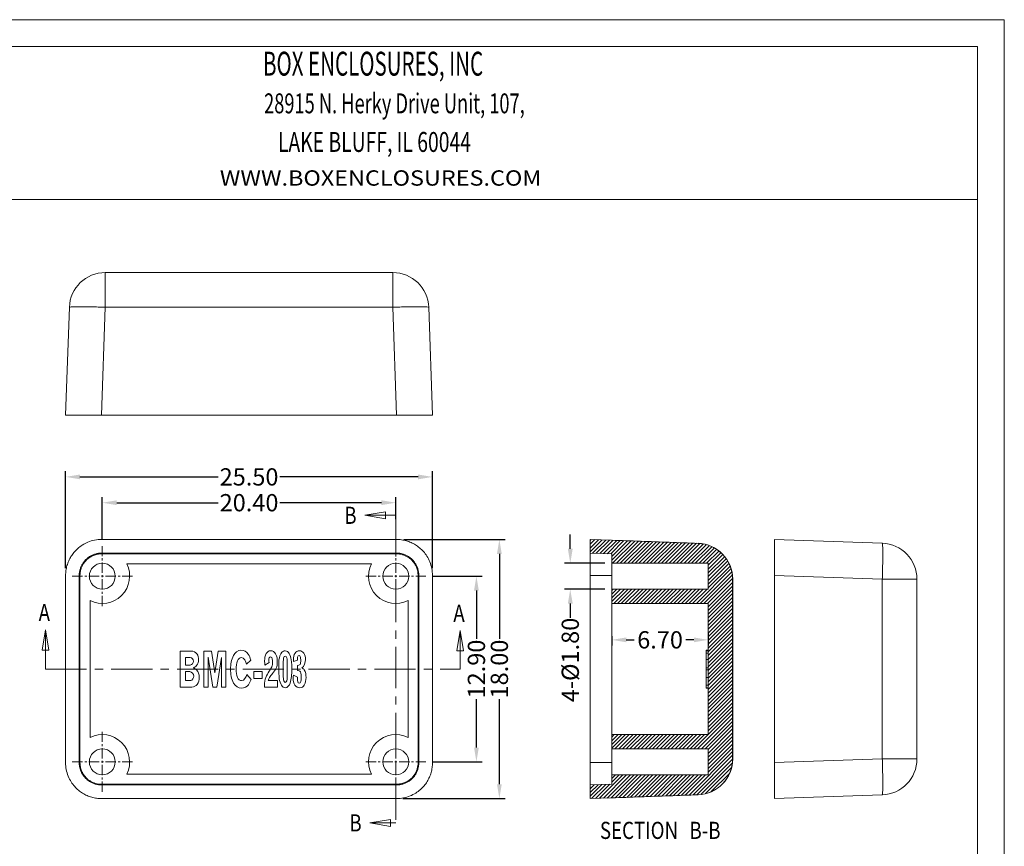
# Model space of a CAD drawing. Extents: x -89 to 86, y 215 to 335.
# Drawn here: x 17 to 86, y 278 to 335 of the extents above; entities that cross this region are included whole.
import ezdxf
from ezdxf.enums import TextEntityAlignment as Align

# ---------------------------------------------------------------- set-up
doc = ezdxf.new("R2010")
doc.units = 0
doc.header["$LTSCALE"] = 1.21
doc.header["$MEASUREMENT"] = 0
doc.linetypes.add('CENTER', pattern=[0.6, 0.375, -0.075, 0.075, -0.075])
doc.linetypes.add('PHANTOM', pattern=[0.8, 0.45, -0.05, 0.1, -0.05, 0.1, -0.05])
doc.layers.get('0').update_dxf_attribs({"linetype": 'CONTINUOUS', "lineweight": 0})
doc.layers.get('Defpoints').update_dxf_attribs({"linetype": 'CONTINUOUS', "lineweight": 0})
doc.layers.add('DEFAULT_3', color=7, linetype='PHANTOM', lineweight=0)
doc.styles.get("Standard").update_dxf_attribs({"font": 'txt', "width": 0.8})
doc.styles.add('TEXTSTYLE_0', font='txt', dxfattribs={"width": 0.8})
doc.dimstyles.get("Standard").update_dxf_attribs({"dimtxt": 0.15625, "dimasz": 0.1875, "dimexe": 0.18, "dimexo": 0.0625, "dimgap": 0.09, "dimtad": 0, "dimtih": 1, "dimtoh": 1, "dimzin": 4, "dimdsep": 46, "dimtxsty": 'Standard', "dimcen": 0.09, "dimadec": 0, "dimazin": 0, "dimtp": 0.01, "dimtm": 0.01, "dimtfac": 1, "dimtofl": 0, "dimtmove": 0, "dimatfit": 3, "dimfxl": 0, "dimtolj": 1, "dimtzin": 4, "dimarcsym": 0})

# ---------------------------------------------------------------- blocks, each defined once
blk = doc.blocks.new('*D15')
at = {"color": 3, "lineweight": -2}
for p, q in [((22.825, 298.901), (22.825, 301.81)), ((43.225, 300.273), (43.225, 301.81))]:
    blk.add_line(p, q, dxfattribs=at)
at = {"color": 4, "lineweight": -2}
for p, q in [((23.825, 301.414), (30.887, 301.414)), ((42.225, 301.414), (35.162, 301.414))]:
    blk.add_line(p, q, dxfattribs=at)
at = {"color": 4}
for points in [[(23.825, 301.581), (23.825, 301.248), (22.825, 301.414)], [(42.225, 301.581), (42.225, 301.248), (43.225, 301.414)]]:
    blk.add_solid(points, dxfattribs=at)
at = {"layer": 'Defpoints', "color": 0}
for p in [(22.825, 301.414), (43.225, 299.773), (22.825, 298.401)]:
    blk.add_point(p, dxfattribs=at)
at = {"color": 6, "insert": (33.025, 301.414), "char_height": 1.2, "attachment_point": 5}
blk.add_mtext('\\A1;20.40', dxfattribs=at)
blk = doc.blocks.new('*D16')
at = {"color": 3, "lineweight": -2}
for p, q in [((20.275, 296.863), (20.275, 303.603)), ((45.775, 296.863), (45.775, 303.603))]:
    blk.add_line(p, q, dxfattribs=at)
at = {"color": 4, "lineweight": -2}
for p, q in [((21.275, 303.207), (30.887, 303.207)), ((44.775, 303.207), (35.162, 303.207))]:
    blk.add_line(p, q, dxfattribs=at)
at = {"color": 4}
for points in [[(21.275, 303.374), (21.275, 303.04), (20.275, 303.207)], [(44.775, 303.374), (44.775, 303.04), (45.775, 303.207)]]:
    blk.add_solid(points, dxfattribs=at)
at = {"layer": 'Defpoints', "color": 0}
for p in [(20.275, 303.207), (20.275, 296.363), (45.775, 296.363)]:
    blk.add_point(p, dxfattribs=at)
at = {"color": 6, "insert": (33.025, 303.207), "char_height": 1.2, "attachment_point": 5}
blk.add_mtext('\\A1;25.50', dxfattribs=at)
blk = doc.blocks.new('*D17')
at = {"color": 3, "lineweight": -2}
for p, q in [((45.815, 296.311), (49.224, 296.311)), ((45.815, 283.411), (49.224, 283.411))]:
    blk.add_line(p, q, dxfattribs=at)
at = {"color": 4, "lineweight": -2}
for p, q in [((48.828, 295.311), (48.828, 291.956)), ((48.828, 284.411), (48.828, 287.766))]:
    blk.add_line(p, q, dxfattribs=at)
at = {"color": 4}
for points in [[(48.661, 295.311), (48.995, 295.311), (48.828, 296.311)], [(48.661, 284.411), (48.995, 284.411), (48.828, 283.411)]]:
    blk.add_solid(points, dxfattribs=at)
at = {"layer": 'Defpoints', "color": 0}
for p in [(45.315, 296.311), (45.315, 283.411), (48.828, 283.411)]:
    blk.add_point(p, dxfattribs=at)
at = {"color": 6, "insert": (48.828, 289.861), "char_height": 1.2, "attachment_point": 5, "rotation": 90}
blk.add_mtext('\\A1;12.90', dxfattribs=at)
blk = doc.blocks.new('*D18')
at = {"color": 3, "lineweight": -2}
for p, q in [((43.784, 298.861), (50.82, 298.861)), ((43.725, 280.861), (50.82, 280.861))]:
    blk.add_line(p, q, dxfattribs=at)
at = {"color": 4, "lineweight": -2}
for p, q in [((50.424, 297.861), (50.424, 291.956)), ((50.424, 281.861), (50.424, 287.766))]:
    blk.add_line(p, q, dxfattribs=at)
at = {"color": 4}
for points in [[(50.257, 297.861), (50.59, 297.861), (50.424, 298.861)], [(50.257, 281.861), (50.59, 281.861), (50.424, 280.861)]]:
    blk.add_solid(points, dxfattribs=at)
at = {"layer": 'Defpoints', "color": 0}
for p in [(43.284, 298.861), (50.424, 298.861), (43.225, 280.861)]:
    blk.add_point(p, dxfattribs=at)
at = {"color": 6, "insert": (50.424, 289.861), "char_height": 1.2, "attachment_point": 5, "rotation": 90}
blk.add_mtext('\\A1;18.00', dxfattribs=at)
blk = doc.blocks.new('*D19')
at = {"color": 3, "lineweight": -2}
for p, q in [((64.943, 292.386), (64.943, 291.493)), ((58.243, 292.145), (58.243, 291.493))]:
    blk.add_line(p, q, dxfattribs=at)
at = {"color": 4, "lineweight": -2}
for p, q in [((59.243, 291.889), (59.794, 291.889)), ((63.943, 291.889), (63.391, 291.889))]:
    blk.add_line(p, q, dxfattribs=at)
at = {"color": 4}
for points in [[(59.243, 292.055), (59.243, 291.722), (58.243, 291.889)], [(63.943, 292.055), (63.943, 291.722), (64.943, 291.889)]]:
    blk.add_solid(points, dxfattribs=at)
at = {"layer": 'Defpoints', "color": 0}
for p in [(58.243, 292.645), (64.943, 292.886), (64.943, 291.889)]:
    blk.add_point(p, dxfattribs=at)
at = {"color": 6, "insert": (61.593, 291.889), "char_height": 1.2, "attachment_point": 5}
blk.add_mtext('\\A1;6.70', dxfattribs=at)
blk = doc.blocks.new('*D20')
at = {"color": 4, "lineweight": -2}
for p, q in [((55.352, 298.211), (55.352, 299.211)), ((55.352, 294.411), (55.352, 293.411))]:
    blk.add_line(p, q, dxfattribs=at)
at = {"color": 3, "lineweight": -2}
for p, q in [((57.743, 297.211), (54.956, 297.211)), ((57.743, 295.411), (54.956, 295.411))]:
    blk.add_line(p, q, dxfattribs=at)
at = {"color": 4}
for points in [[(55.185, 298.211), (55.519, 298.211), (55.352, 297.211)], [(55.185, 294.411), (55.519, 294.411), (55.352, 295.411)]]:
    blk.add_solid(points, dxfattribs=at)
at = {"layer": 'Defpoints', "color": 0}
for p in [(58.243, 297.211), (55.352, 295.411), (58.243, 295.411)]:
    blk.add_point(p, dxfattribs=at)
at = {"color": 6, "insert": (55.352, 290.49), "char_height": 1.2, "attachment_point": 5, "rotation": 90}
blk.add_mtext('\\A1;4-{\\fISOCPEUR|b0|i0|c0|p34;%%C}1.80', dxfattribs=at)
blk = doc.blocks.new('BOX-A4')
at = {"color": 7, "linetype": 'Continuous'}
for p, q in [((185.79, 284.99), (-335.64, 284.99)), ((185.79, -74.71), (185.79, 284.99)), ((180.25, 279.46), (-330.11, 279.46)), ((180.25, -69.18), (180.25, 279.46)), ((-330.11, 247.72), (180.25, 247.72))]:
    blk.add_line(p, q, dxfattribs=at)
at = {"color": 3, "linetype": 'Continuous', "style": 'TEXTSTYLE_0'}
for s, height, width, p, p2 in [('BOX ENCLOSURES, INC', 4.9602, 0.516729, (31.87, 273.39), (77.57, 273.39)), ('28915 N. Herky Drive Unit, 107,', 4.1335, 0.488012, (32.09, 265.57), (86.21, 265.57)), ('LAKE BLUFF, IL 60044', 4.1335, 0.524324, (34.96, 257.56), (75.05, 257.56)), ('WWW.BOXENCLOSURES.COM', 3.1788, 1.032787, (22.9, 250.56), (89.66, 250.56))]:
    blk.add_text(s, height=height, dxfattribs=dict(at, width=width)).set_placement(p, p2, align=Align.FIT)

msp = doc.modelspace()

# ---------------------------------------------------------------- linework, layer by layer
at = {"color": 7, "linetype": 'Continuous'}
for p, q in [((23.035, 317.402), (23.035, 314.99)), ((23.035, 317.402), (43.015, 317.402)), ((43.015, 317.402), (43.015, 314.99)), ((20.275, 307.502), (20.536, 314.99)), ((22.773, 307.502), (23.035, 314.99)), ((23.035, 314.99), (43.015, 314.99)), ((43.276, 307.502), (43.015, 314.99)), ((45.775, 307.502), (45.513, 314.99)), ((20.275, 307.502), (45.775, 307.502)), ((22.773, 298.861), (43.276, 298.861)), ((56.743, 298.861), (56.743, 280.861)), ((58.218, 298.809), (56.743, 298.861)), ((69.551, 280.861), (69.551, 298.861)), ((69.551, 298.861), (77.039, 298.6)), ((22.773, 297.913), (22.773, 297.861)), ((43.276, 297.913), (22.773, 297.913)), ((43.276, 297.861), (22.773, 297.861)), ((43.276, 297.913), (43.276, 297.861)), ((58.243, 297.861), (56.743, 297.913)), ((58.243, 281.861), (58.243, 297.861)), ((41.525, 297.161), (24.524, 297.161)), ((64.943, 297.211), (58.243, 297.211)), ((64.943, 295.411), (64.943, 297.211)), ((20.275, 283.359), (20.275, 296.363)), ((21.222, 296.363), (21.222, 283.359)), ((21.222, 296.363), (21.275, 296.363)), ((21.275, 296.363), (21.275, 283.359)), ((44.827, 296.363), (44.775, 296.363)), ((44.775, 283.359), (44.775, 296.363)), ((44.827, 283.359), (44.827, 296.363)), ((45.775, 296.363), (45.775, 283.359)), ((56.743, 296.363), (58.243, 296.363)), ((69.551, 296.363), (77.039, 296.101)), ((66.634, 296.101), (66.634, 283.621)), ((66.643, 296.101), (66.634, 296.101)), ((66.643, 296.101), (66.643, 283.621)), ((77.039, 296.101), (77.039, 283.621)), ((79.451, 296.101), (77.039, 296.101)), ((79.451, 296.101), (79.451, 283.621)), ((64.943, 295.411), (58.243, 295.411)), ((21.975, 294.612), (21.975, 285.11)), ((44.075, 285.11), (44.075, 294.612)), ((64.943, 294.411), (58.243, 294.411)), ((64.943, 285.311), (64.943, 294.411)), ((28.233, 291.111), (28.233, 288.611)), ((28.998, 291.111), (28.233, 291.111)), ((29.883, 291.111), (29.883, 288.611)), ((30.412, 291.111), (29.883, 291.111)), ((30.645, 289.591), (30.412, 291.111)), ((30.883, 291.111), (30.645, 289.591)), ((31.411, 291.111), (30.883, 291.111)), ((31.411, 288.611), (31.411, 291.111)), ((64.943, 291.169), (64.793, 291.169)), ((64.793, 288.531), (64.793, 291.169)), ((64.943, 291.135), (64.793, 291.135)), ((64.943, 290.965), (64.793, 290.965)), ((28.6, 290.139), (28.6, 290.659)), ((28.6, 290.659), (28.942, 290.659)), ((30.185, 288.611), (30.185, 290.678)), ((30.185, 290.678), (30.502, 288.611)), ((30.786, 288.611), (31.107, 290.656)), ((31.107, 290.656), (31.107, 288.611)), ((32.848, 290.192), (33.147, 290.483)), ((34.132, 290.139), (34.413, 290.327)), ((35.407, 289.302), (35.407, 290.393)), ((35.674, 290.441), (35.674, 289.263)), ((36.117, 290.375), (36.397, 290.469)), ((64.943, 290.52), (64.793, 290.52)), ((28.936, 290.139), (28.6, 290.139)), ((28.6, 289.068), (28.6, 289.682)), ((28.6, 289.682), (28.91, 289.682)), ((33.947, 289.699), (33.367, 289.699)), ((33.367, 289.699), (33.367, 289.203)), ((33.947, 289.203), (33.947, 289.699)), ((36.387, 290.106), (36.387, 289.769)), ((64.943, 289.935), (64.793, 289.935)), ((64.943, 289.807), (64.793, 289.807)), ((28.971, 289.068), (28.6, 289.068)), ((33.168, 289.144), (32.876, 289.484)), ((33.367, 289.203), (33.947, 289.203)), ((35.002, 289.058), (34.357, 289.058)), ((35.002, 288.611), (35.002, 289.058)), ((36.387, 289.305), (36.107, 289.429)), ((64.943, 289.28), (64.793, 289.28)), ((28.233, 288.611), (29.056, 288.611)), ((29.883, 288.611), (30.185, 288.611)), ((30.502, 288.611), (30.786, 288.611)), ((31.107, 288.611), (31.411, 288.611)), ((34.089, 288.611), (35.002, 288.611)), ((64.943, 288.75), (64.793, 288.75)), ((64.943, 288.555), (64.793, 288.555)), ((64.943, 288.531), (64.793, 288.531)), ((64.943, 285.311), (58.243, 285.311)), ((64.943, 284.311), (58.243, 284.311)), ((64.943, 282.511), (64.943, 284.311)), ((21.222, 283.359), (21.275, 283.359)), ((44.827, 283.359), (44.775, 283.359)), ((56.743, 283.359), (58.243, 283.359)), ((66.643, 283.621), (66.634, 283.621)), ((69.551, 283.359), (77.039, 283.621)), ((79.451, 283.621), (77.039, 283.621)), ((24.524, 282.561), (41.525, 282.561)), ((64.943, 282.511), (58.243, 282.511)), ((22.773, 281.809), (22.773, 281.861)), ((22.773, 281.861), (43.276, 281.861)), ((22.773, 281.809), (43.276, 281.809)), ((43.276, 281.809), (43.276, 281.861)), ((58.243, 281.861), (56.743, 281.809)), ((43.276, 280.861), (22.773, 280.861)), ((58.218, 280.913), (56.743, 280.861)), ((69.551, 280.861), (77.039, 281.122))]:
    msp.add_line(p, q, dxfattribs=at)
at = {"color": 1, "linetype": 'CENTER', "ltscale": 6.297521}
for p, q in [((41.074, 300.538), (43.225, 300.538)), ((18.876, 292.596), (18.876, 289.861)), ((47.701, 292.544), (47.701, 289.861)), ((41.426, 279.173), (43.225, 279.173))]:
    msp.add_line(p, q, dxfattribs=at)
at = {"color": 1, "linetype": 'CENTER', "ltscale": 1.595372}
for p, q in [((22.825, 294.221), (22.825, 298.401)), ((43.225, 294.221), (43.225, 298.401)), ((20.735, 296.311), (24.915, 296.311)), ((41.135, 296.311), (45.315, 296.311)), ((22.825, 281.321), (22.825, 285.501)), ((43.225, 281.321), (43.225, 285.501)), ((20.735, 283.411), (24.915, 283.411)), ((41.135, 283.411), (45.315, 283.411))]:
    msp.add_line(p, q, dxfattribs=at)
at = {"color": 2, "linetype": 'Continuous'}
for p, q in [((56.812, 298.859), (56.743, 298.79)), ((57.064, 298.85), (56.743, 298.528)), ((57.316, 298.841), (56.743, 298.267)), ((57.569, 298.832), (56.743, 298.006)), ((57.821, 298.823), (56.906, 297.908)), ((58.074, 298.815), (57.158, 297.899)), ((58.326, 298.806), (57.41, 297.89)), ((58.578, 298.797), (57.663, 297.881)), ((58.83, 298.788), (57.915, 297.872)), ((59.083, 298.779), (58.167, 297.864)), ((59.335, 298.77), (58.243, 297.678)), ((59.587, 298.761), (58.243, 297.417)), ((59.839, 298.752), (58.298, 297.211)), ((60.092, 298.743), (58.559, 297.211)), ((60.344, 298.734), (58.821, 297.211)), ((60.596, 298.725), (59.082, 297.211)), ((60.848, 298.716), (59.343, 297.211)), ((61.1, 298.707), (59.604, 297.211)), ((61.352, 298.697), (59.865, 297.211)), ((61.604, 298.688), (60.127, 297.211)), ((61.856, 298.679), (60.388, 297.211)), ((62.108, 298.67), (60.649, 297.211)), ((62.36, 298.661), (60.91, 297.211)), ((62.611, 298.651), (61.171, 297.211)), ((62.863, 298.642), (61.432, 297.211)), ((63.115, 298.632), (61.694, 297.211)), ((63.367, 298.623), (61.955, 297.211)), ((63.619, 298.614), (62.216, 297.211)), ((63.87, 298.604), (62.477, 297.211)), ((64.122, 298.595), (62.738, 297.211)), ((64.362, 298.574), (63, 297.211)), ((64.592, 298.543), (63.261, 297.211)), ((64.805, 298.494), (63.522, 297.211)), ((65.001, 298.429), (63.783, 297.211)), ((65.191, 298.358), (64.044, 297.211)), ((65.357, 298.263), (64.305, 297.211)), ((65.524, 298.168), (64.567, 297.211)), ((65.673, 298.056), (64.828, 297.211)), ((65.813, 297.935), (64.943, 297.065)), ((65.951, 297.812), (64.943, 296.804)), ((66.066, 297.666), (64.943, 296.542)), ((66.182, 297.521), (64.943, 296.281)), ((66.283, 297.36), (64.943, 296.02)), ((66.372, 297.188), (64.943, 295.759)), ((66.518, 296.812), (64.117, 294.411)), ((66.578, 296.611), (64.378, 294.411)), ((66.607, 296.379), (64.64, 294.411)), ((66.459, 297.014), (64.943, 295.498)), ((66.63, 296.14), (64.901, 294.411)), ((66.634, 295.883), (64.943, 294.192)), ((58.327, 295.411), (58.243, 295.327)), ((58.588, 295.411), (58.243, 295.066)), ((58.849, 295.411), (58.243, 294.805)), ((59.11, 295.411), (58.243, 294.544)), ((59.371, 295.411), (58.371, 294.411)), ((59.632, 295.411), (58.632, 294.411)), ((59.894, 295.411), (58.894, 294.411)), ((60.155, 295.411), (59.155, 294.411)), ((60.416, 295.411), (59.416, 294.411)), ((60.677, 295.411), (59.677, 294.411)), ((60.938, 295.411), (59.938, 294.411)), ((61.2, 295.411), (60.2, 294.411)), ((61.461, 295.411), (60.461, 294.411)), ((61.722, 295.411), (60.722, 294.411)), ((61.983, 295.411), (60.983, 294.411)), ((62.244, 295.411), (61.244, 294.411)), ((62.505, 295.411), (61.505, 294.411)), ((62.767, 295.411), (61.767, 294.411)), ((63.028, 295.411), (62.028, 294.411)), ((63.289, 295.411), (62.289, 294.411)), ((63.55, 295.411), (62.55, 294.411)), ((63.811, 295.411), (62.811, 294.411)), ((64.073, 295.411), (63.073, 294.411)), ((64.334, 295.411), (63.334, 294.411)), ((64.595, 295.411), (63.595, 294.411)), ((64.856, 295.411), (63.856, 294.411)), ((66.634, 295.622), (64.943, 293.931)), ((66.634, 295.361), (64.943, 293.669)), ((66.634, 295.099), (64.943, 293.408)), ((66.634, 294.838), (64.943, 293.147)), ((66.634, 294.577), (64.943, 292.886)), ((66.634, 294.316), (64.943, 292.625)), ((66.634, 294.055), (64.943, 292.364)), ((66.634, 293.794), (64.943, 292.102)), ((66.634, 293.532), (64.943, 291.841)), ((66.634, 293.271), (64.943, 291.58)), ((66.634, 293.01), (64.943, 291.319)), ((66.634, 292.749), (64.943, 291.058)), ((66.634, 292.488), (64.943, 290.796)), ((66.634, 292.226), (64.943, 290.535)), ((66.634, 291.965), (64.943, 290.274)), ((66.634, 291.704), (64.943, 290.013)), ((66.634, 291.443), (64.943, 289.752)), ((66.634, 291.182), (64.943, 289.491)), ((66.634, 290.921), (64.943, 289.229)), ((66.634, 290.659), (64.943, 288.968)), ((66.634, 290.398), (64.943, 288.707)), ((66.634, 290.137), (64.943, 288.446)), ((66.634, 289.876), (64.943, 288.185)), ((66.634, 289.615), (64.943, 287.923)), ((66.634, 289.353), (64.943, 287.662)), ((66.634, 289.092), (64.943, 287.401)), ((66.634, 288.831), (64.943, 287.14)), ((66.634, 288.57), (64.943, 286.879)), ((66.634, 288.309), (64.943, 286.618)), ((66.634, 288.048), (64.943, 286.356)), ((66.634, 287.786), (64.943, 286.095)), ((66.634, 287.525), (64.943, 285.834)), ((66.634, 287.003), (63.942, 284.311)), ((66.634, 287.264), (64.943, 285.573)), ((66.634, 286.742), (64.203, 284.311)), ((66.634, 286.48), (64.464, 284.311)), ((66.634, 286.219), (64.726, 284.311)), ((66.634, 285.958), (64.943, 284.267)), ((66.634, 285.697), (64.943, 284.006)), ((66.634, 285.436), (64.943, 283.745)), ((58.413, 285.311), (58.243, 285.141)), ((58.674, 285.311), (58.243, 284.88)), ((58.935, 285.311), (58.243, 284.619)), ((59.196, 285.311), (58.243, 284.358)), ((59.457, 285.311), (58.457, 284.311)), ((59.718, 285.311), (58.718, 284.311)), ((59.98, 285.311), (58.98, 284.311)), ((60.241, 285.311), (59.241, 284.311)), ((60.502, 285.311), (59.502, 284.311)), ((60.763, 285.311), (59.763, 284.311)), ((61.024, 285.311), (60.024, 284.311)), ((61.286, 285.311), (60.286, 284.311)), ((61.547, 285.311), (60.547, 284.311)), ((61.808, 285.311), (60.808, 284.311)), ((62.069, 285.311), (61.069, 284.311)), ((62.33, 285.311), (61.33, 284.311)), ((62.591, 285.311), (61.591, 284.311)), ((62.853, 285.311), (61.853, 284.311)), ((63.114, 285.311), (62.114, 284.311)), ((63.375, 285.311), (62.375, 284.311)), ((63.636, 285.311), (62.636, 284.311)), ((63.897, 285.311), (62.897, 284.311)), ((64.159, 285.311), (63.159, 284.311)), ((64.42, 285.311), (63.42, 284.311)), ((64.681, 285.311), (63.681, 284.311)), ((66.634, 285.175), (64.943, 283.483)), ((66.634, 284.913), (64.943, 283.222)), ((66.634, 284.13), (63.612, 281.108)), ((66.634, 284.652), (64.943, 282.961)), ((66.634, 284.391), (64.943, 282.7)), ((66.634, 283.869), (63.884, 281.118)), ((66.632, 283.606), (64.155, 281.128)), ((66.605, 283.317), (64.447, 281.16)), ((66.543, 282.995), (64.761, 281.213)), ((59.008, 282.511), (57.38, 280.883)), ((59.269, 282.511), (57.651, 280.893)), ((59.53, 282.511), (57.921, 280.902)), ((59.791, 282.511), (58.192, 280.912)), ((58.486, 282.511), (58.243, 282.268)), ((58.747, 282.511), (58.243, 282.007)), ((60.053, 282.511), (58.463, 280.921)), ((60.314, 282.511), (58.734, 280.931)), ((60.575, 282.511), (59.004, 280.94)), ((60.836, 282.511), (59.275, 280.95)), ((61.097, 282.511), (59.546, 280.96)), ((61.359, 282.511), (59.817, 280.969)), ((61.62, 282.511), (60.087, 280.979)), ((61.881, 282.511), (60.358, 280.988)), ((62.142, 282.511), (60.629, 280.998)), ((62.403, 282.511), (60.9, 281.008)), ((62.664, 282.511), (61.172, 281.018)), ((62.926, 282.511), (61.443, 281.028)), ((63.187, 282.511), (61.714, 281.038)), ((63.448, 282.511), (61.985, 281.048)), ((63.709, 282.511), (62.256, 281.057)), ((63.97, 282.511), (62.527, 281.068)), ((64.232, 282.511), (62.798, 281.078)), ((64.493, 282.511), (63.07, 281.088)), ((64.754, 282.511), (63.341, 281.098)), ((66.403, 282.593), (65.156, 281.346)), ((57.55, 281.837), (56.743, 281.029)), ((57.28, 281.827), (56.743, 281.291)), ((57.009, 281.818), (56.743, 281.552)), ((57.821, 281.846), (56.839, 280.864)), ((58.091, 281.856), (57.11, 280.874))]:
    msp.add_line(p, q, dxfattribs=at)
at = {"color": 1, "linetype": 'CENTER', "ltscale": 6.297521}
for points in [[(42.503, 300.776), (41.074, 300.538), (42.503, 300.3), (42.503, 300.776)], [(19.114, 291.167), (18.876, 292.596), (18.638, 291.167), (19.114, 291.167)], [(47.939, 291.115), (47.701, 292.544), (47.463, 291.115), (47.939, 291.115)], [(42.855, 279.412), (41.426, 279.173), (42.855, 278.935), (42.855, 279.412)]]:
    msp.add_lwpolyline(points, dxfattribs=at)
at = {"color": 7, "linetype": 'Continuous'}
for centre in [(22.825, 296.311), (43.225, 296.311), (22.825, 283.411), (43.225, 283.411)]:
    msp.add_circle(centre, 0.9, dxfattribs=at)
for centre, radius, start, end in [((23.035, 314.902), 2.5, 90, 178), ((43.015, 314.902), 2.5, 2, 90), ((64.143, 296.101), 2.5, 0, 88), ((64.143, 296.101), 2.491, 0, 87.83149), ((76.951, 296.101), 2.5, 0, 88), ((22.825, 296.311), 1.9, 243.42503, 26.57497), ((43.225, 296.311), 1.9, 153.42503, 296.57497), ((22.825, 283.411), 1.9, 333.42503, 116.57497), ((43.225, 283.411), 1.9, 63.42503, 206.57497), ((64.143, 283.621), 2.5, 272, 0), ((64.143, 283.621), 2.491, 272.16851, 0), ((76.951, 283.621), 2.5, 272, 0)]:
    msp.add_arc(centre, radius, start, end, dxfattribs=at)
for points, start_tangent, end_tangent in [([(20.536, 314.99), (20.585, 315.005), (20.727, 315.016), (20.959, 315.023), (21.27, 315.026), (21.648, 315.023), (22.08, 315.016), (22.549, 315.005), (23.035, 314.99)], (0.034899, 0.999391), (0.999392, -0.034857)), ([(43.015, 314.99), (43.502, 315.005), (43.971, 315.016), (44.402, 315.023), (44.781, 315.026), (45.092, 315.023), (45.323, 315.016), (45.465, 315.005), (45.513, 314.99)], (0.999392, 0.034857), (0.034899, -0.999391)), ([(22.773, 298.861), (22.292, 298.814), (21.831, 298.677), (21.435, 298.473), (21.114, 298.231), (20.855, 297.964), (20.649, 297.679), (20.488, 297.373), (20.37, 297.047), (20.299, 296.707), (20.275, 296.363)], (-1, 0), (0, -1)), ([(45.775, 296.363), (45.728, 296.843), (45.59, 297.305), (45.387, 297.7), (45.145, 298.022), (44.878, 298.281), (44.592, 298.487), (44.286, 298.648), (43.96, 298.766), (43.621, 298.837), (43.276, 298.861)], (0, 1), (-1, 0)), ([(58.218, 298.809), (60.228, 298.738), (62.235, 298.665), (64.237, 298.59)], (0.999391, -0.034899), (0.999284, -0.037839)), ([(64.23, 298.6), (64.234, 298.597), (64.237, 298.59)], (0.999391, -0.034899), (0.349733, -0.936849)), ([(77.039, 298.6), (77.054, 298.551), (77.065, 298.408), (77.072, 298.177), (77.075, 297.866), (77.072, 297.487), (77.065, 297.055), (77.054, 296.587), (77.039, 296.101)], (0.999391, -0.034899), (-0.034857, -0.999392)), ([(22.773, 297.913), (22.553, 297.898), (22.337, 297.851), (22.129, 297.774), (21.935, 297.668), (21.758, 297.535), (21.601, 297.379), (21.469, 297.202), (21.363, 297.007), (21.285, 296.8), (21.238, 296.584), (21.222, 296.363)], (-1, 0), (0, -1)), ([(22.773, 297.861), (22.485, 297.833), (22.208, 297.75), (21.971, 297.628), (21.778, 297.483), (21.623, 297.323), (21.499, 297.152), (21.403, 296.969), (21.332, 296.773), (21.289, 296.57), (21.275, 296.363)], (-1, 0), (0, -1)), ([(44.827, 296.363), (44.811, 296.583), (44.764, 296.799), (44.687, 297.006), (44.581, 297.2), (44.449, 297.378), (44.293, 297.534), (44.115, 297.667), (43.921, 297.773), (43.713, 297.851), (43.497, 297.898), (43.276, 297.913)], (0, 1), (-1, 0)), ([(44.775, 296.363), (44.747, 296.651), (44.664, 296.928), (44.542, 297.165), (44.397, 297.358), (44.237, 297.513), (44.066, 297.636), (43.882, 297.733), (43.687, 297.804), (43.483, 297.847), (43.276, 297.861)], (0, 1), (-1, 0)), ([(29.409, 290.905), (28.998, 291.111)], (-0.527363, 0.84964), (-1, 0)), ([(29.511, 290.51), (29.409, 290.905)], (0, 1), (-0.527363, 0.84964)), ([(32.465, 291.169), (31.942, 290.803)], (-1, 0), (-0.481919, -0.876216)), ([(32.973, 290.899), (32.465, 291.169)], (-0.565828, 0.824523), (-1, 0)), ([(33.147, 290.483), (32.973, 290.899)], (-0.27772, 0.960662), (-0.565828, 0.824523)), ([(34.222, 290.94), (34.107, 290.431)], (-0.509525, -0.860456), (0, -1)), ([(34.521, 291.135), (34.222, 290.94)], (-1, 0), (-0.509525, -0.860456)), ([(34.874, 290.912), (34.521, 291.135)], (-0.514495, 0.857493), (-1, 0)), ([(34.989, 290.344), (34.874, 290.912)], (0, 1), (-0.514495, 0.857493)), ([(35.313, 291.023), (35.087, 289.921)], (-0.66644, -0.745559), (0, -1)), ([(35.54, 291.134), (35.313, 291.023)], (-0.997441, 0.071501), (-0.66644, -0.745559)), ([(35.813, 290.94), (35.54, 291.134)], (-0.511747, 0.859136), (-0.997441, 0.071501)), ([(35.954, 290.515), (35.813, 290.94)], (-0.160455, 0.987043), (-0.511747, 0.859136)), ([(36.223, 290.964), (36.111, 290.514)], (-0.552401, -0.833578), (0, -1)), ([(36.526, 291.135), (36.223, 290.964)], (-1, 0), (-0.552401, -0.833578)), ([(36.834, 290.965), (36.526, 291.135)], (-0.570557, 0.821258), (-1, 0)), ([(36.953, 290.52), (36.834, 290.965)], (0, 1), (-0.570557, 0.821258)), ([(29.166, 290.414), (28.936, 290.139)], (0, -1), (-1, 0)), ([(28.942, 290.659), (29.166, 290.414)], (1, 0), (0, -1)), ([(29.383, 290.099), (29.511, 290.51)], (0.648361, 0.761333), (0, 1)), ([(31.942, 290.803), (31.741, 289.852)], (-0.481919, -0.876216), (0, -1)), ([(32.128, 289.852), (32.223, 290.442)], (0, 1), (0.410365, 0.911921)), ([(32.223, 290.442), (32.49, 290.656)], (0.410365, 0.911921), (1, 0)), ([(32.49, 290.656), (32.848, 290.192)], (1, 0), (0.255017, -0.966937)), ([(34.107, 290.431), (34.132, 290.139)], (0, -1), (0.136548, -0.990634)), ([(34.398, 290.486), (34.433, 290.647)], (0, 1), (0.483261, 0.875476)), ([(34.413, 290.327), (34.398, 290.486)], (-0.164391, 0.986395), (0, 1)), ([(34.433, 290.647), (34.523, 290.712)], (0.483261, 0.875476), (1, 0)), ([(34.523, 290.712), (34.662, 290.344)], (1, 0), (0, -1)), ([(34.662, 290.344), (34.602, 290.013)], (0, -1), (-0.393919, -0.919145)), ([(34.91, 289.923), (34.989, 290.344)], (0.413044, 0.910711), (0, 1)), ([(35.407, 290.393), (35.536, 290.764)], (0, 1), (1, 0)), ([(35.536, 290.764), (35.674, 290.441)], (1, 0), (0, -1)), ([(35.996, 289.804), (35.954, 290.515)], (0, 1), (-0.160455, 0.987043)), ([(36.111, 290.514), (36.117, 290.375)], (0, -1), (0.068417, -0.997657)), ([(36.397, 290.469), (36.498, 290.811)], (-0.017909, 0.99984), (1, 0)), ([(36.57, 290.173), (36.387, 290.106)], (-0.542711, -0.839919), (-1, 0)), ([(36.498, 290.811), (36.589, 290.735)], (1, 0), (0.304776, -0.952424)), ([(36.613, 290.456), (36.57, 290.173)], (0, -1), (-0.542711, -0.839919)), ([(36.589, 290.735), (36.613, 290.456)], (0.304776, -0.952424), (0, -1)), ([(36.684, 289.935), (36.953, 290.52)], (0.81165, 0.584143), (0, 1)), ([(28.91, 289.682), (29.183, 289.363)], (1, 0), (0, -1)), ([(29.152, 289.935), (29.383, 290.099)], (0.899606, 0.436702), (0.648361, 0.761333)), ([(29.374, 289.81), (29.152, 289.935)], (-0.72032, 0.693642), (-0.946628, 0.322329)), ([(29.568, 289.283), (29.374, 289.81)], (0, 1), (-0.72032, 0.693642)), ([(31.741, 289.852), (31.949, 288.886)], (0, -1), (0.504944, -0.863152)), ([(32.227, 289.266), (32.128, 289.852)], (-0.434872, 0.900492), (0, 1)), ([(34.363, 289.606), (34.146, 289.159)], (-0.540164, -0.84156), (-0.280899, -0.959737)), ([(34.602, 290.013), (34.363, 289.606)], (-0.393919, -0.919145), (-0.540164, -0.84156)), ([(34.455, 289.28), (34.654, 289.544)], (0.530662, 0.847584), (0.632771, 0.774339)), ([(34.654, 289.544), (34.91, 289.923)], (0.632771, 0.774339), (0.413044, 0.910711)), ([(35.087, 289.921), (35.13, 289.176)], (0, -1), (0.155109, -0.987897)), ([(35.878, 288.883), (35.996, 289.804)], (0.336013, 0.941857), (0, 1)), ([(36.387, 289.769), (36.594, 289.667)], (0.997952, -0.063971), (0.468203, -0.883621)), ([(36.594, 289.667), (36.649, 289.224)], (0.468203, -0.883621), (0, -1)), ([(36.865, 289.807), (36.684, 289.935)], (-0.584306, 0.811534), (-0.944937, 0.327252)), ([(36.984, 289.28), (36.865, 289.807)], (0, 1), (-0.584306, 0.811534)), ([(29.183, 289.363), (28.971, 289.068)], (0, -1), (-1, 0)), ([(29.426, 288.798), (29.568, 289.283)], (0.604127, 0.796888), (0, 1)), ([(31.949, 288.886), (32.512, 288.531)], (0.504944, -0.863152), (1, 0)), ([(32.51, 289.058), (32.227, 289.266)], (-1, 0), (-0.434872, 0.900492)), ([(32.876, 289.484), (32.51, 289.058)], (-0.324325, -0.945946), (-1, 0)), ([(32.98, 288.77), (33.168, 289.144)], (0.614016, 0.789294), (0.340799, 0.940136)), ([(34.146, 289.159), (34.089, 288.611)], (-0.280899, -0.959737), (0.01846, -0.99983)), ([(34.357, 289.058), (34.455, 289.28)], (0.297842, 0.954615), (0.530662, 0.847584)), ([(35.13, 289.176), (35.276, 288.732)], (0.155109, -0.987897), (0.511745, -0.859137)), ([(35.443, 289.032), (35.407, 289.302)], (-0.331376, 0.943499), (0, 1)), ([(35.538, 288.929), (35.443, 289.032)], (-1, 0), (-0.331376, 0.943499)), ([(35.674, 289.263), (35.538, 288.929)], (0, -1), (-1, 0)), ([(35.551, 288.555), (35.878, 288.883)], (1, 0), (0.336013, 0.941857)), ([(36.107, 289.429), (36.093, 289.217)], (-0.095984, -0.995383), (0, -1)), ([(36.093, 289.217), (36.215, 288.733)], (0, -1), (0.565527, -0.82473)), ([(36.383, 289.17), (36.387, 289.305)], (0, 1), (0.040879, 0.999164)), ([(36.514, 288.875), (36.383, 289.17)], (-1, 0), (0, 1)), ([(36.649, 289.224), (36.514, 288.875)], (0, -1), (-1, 0)), ([(36.867, 288.75), (36.984, 289.28)], (0.514495, 0.857493), (0, 1)), ([(29.056, 288.611), (29.426, 288.798)], (1, 0), (0.604127, 0.796888)), ([(32.512, 288.531), (32.98, 288.77)], (1, 0), (0.614016, 0.789294)), ([(35.276, 288.732), (35.551, 288.555)], (0.511745, -0.859137), (1, 0)), ([(36.215, 288.733), (36.549, 288.555)], (0.565527, -0.82473), (1, 0)), ([(36.549, 288.555), (36.867, 288.75)], (1, 0), (0.514495, 0.857493)), ([(20.275, 283.359), (20.321, 282.879), (20.459, 282.417), (20.663, 282.022), (20.905, 281.7), (21.172, 281.441), (21.457, 281.235), (21.763, 281.074), (22.089, 280.956), (22.428, 280.885), (22.773, 280.861)], (0, -1), (1, 0)), ([(21.222, 283.359), (21.238, 283.139), (21.285, 282.923), (21.362, 282.716), (21.468, 282.522), (21.6, 282.344), (21.757, 282.188), (21.934, 282.055), (22.128, 281.949), (22.336, 281.871), (22.552, 281.824), (22.773, 281.809)], (0, -1), (1, 0)), ([(21.275, 283.359), (21.303, 283.071), (21.385, 282.794), (21.507, 282.557), (21.653, 282.364), (21.813, 282.209), (21.984, 282.086), (22.167, 281.989), (22.363, 281.918), (22.566, 281.875), (22.773, 281.861)], (0, -1), (1, 0)), ([(43.276, 280.861), (43.757, 280.908), (44.218, 281.045), (44.614, 281.249), (44.935, 281.491), (45.194, 281.758), (45.4, 282.043), (45.561, 282.349), (45.679, 282.675), (45.751, 283.015), (45.775, 283.359)], (1, 0), (0, 1)), ([(43.276, 281.809), (43.497, 281.824), (43.713, 281.871), (43.92, 281.948), (44.114, 282.054), (44.291, 282.187), (44.448, 282.343), (44.581, 282.52), (44.687, 282.715), (44.764, 282.922), (44.811, 283.138), (44.827, 283.359)], (1, 0), (0, 1)), ([(43.276, 281.861), (43.565, 281.889), (43.841, 281.972), (44.079, 282.094), (44.271, 282.239), (44.427, 282.399), (44.55, 282.57), (44.647, 282.753), (44.717, 282.949), (44.76, 283.152), (44.775, 283.359)], (1, 0), (0, 1)), ([(77.039, 283.621), (77.054, 283.134), (77.065, 282.665), (77.072, 282.233), (77.075, 281.855), (77.072, 281.544), (77.065, 281.313), (77.054, 281.171), (77.039, 281.122)], (0.034857, -0.999392), (-0.999391, -0.034899)), ([(64.23, 281.131), (62.235, 281.057), (60.228, 280.984), (58.218, 280.913)], (-0.999284, -0.037835), (-0.999391, -0.034899)), ([(64.237, 281.132), (64.23, 281.131)], (-0.999284, -0.037839), (-0.999284, -0.037835)), ([(64.237, 281.132), (64.234, 281.125), (64.23, 281.122)], (-0.349733, -0.936849), (-0.999391, -0.034899))]:
    msp.add_spline(points, degree=3, dxfattribs=dict(at, start_tangent=start_tangent, end_tangent=end_tangent))
at = {"layer": 'DEFAULT_3', "color": 1, "linetype": 'CENTER', "ltscale": 6.297521}
for p, q in [((43.225, 300.538), (43.225, 279.173)), ((18.876, 289.861), (47.701, 289.861))]:
    msp.add_line(p, q, dxfattribs=at)

# ---------------------------------------------------------------- block references
at = {"xscale": 0.3347499999999993, "yscale": 0.3347500000000032, "zscale": 0.33475}
msp.add_blockref('BOX-A4', (23.328, 239.56), dxfattribs=at)

# ---------------------------------------------------------------- texts
at = {"color": 1, "linetype": 'CENTER', "ltscale": 6.297521, "width": 0.8}
for s, p in [('B', (39.646, 299.943)), ('A', (18.4, 293.191)), ('A', (47.225, 293.139)), ('B', (39.998, 278.578))]:
    msp.add_text(s, height=1.191, dxfattribs=at).set_placement(p)
at = {"color": 2, "linetype": 'Continuous', "width": 0.8}
for s, p in [('SECTION  ', (57.412, 278.06)), ('B-B', (63.638, 278.06))]:
    msp.add_text(s, height=1.1906, dxfattribs=at).set_placement(p)

# ---------------------------------------------------------------- dimensions: what is measured, and where the dimension line sits
for base, p1, p2, picture, middle in [((20.275, 303.207), (45.775, 296.363), (20.275, 296.363), '*D16', (33.025, 303.207)), ((22.825, 301.414), (43.225, 299.773), (22.825, 298.401), '*D15', (33.025, 301.414)), ((64.943, 291.889), (58.243, 292.645), (64.943, 292.886), '*D19', (61.593, 291.889))]:
    dim = msp.add_linear_dim(base=base, p1=p1, p2=p2, dimstyle='Standard', override={"dimtxt": 1.2, "dimasz": 1, "dimexe": 0.396, "dimexo": 0.5, "dimgap": 0.5, "dimtih": 0, "dimtoh": 0, "dimzin": 0, "dimcen": 0, "dimclrd": 4, "dimclre": 3, "dimclrt": 6, "dimadec": 1, "dimtp": 0, "dimtm": 0, "dimtzin": 0})
    dim.commit()
    dim.dimension.update_dxf_attribs({"geometry": picture, "text_midpoint": middle})
dim = msp.add_linear_dim(base=(55.352, 295.411), p1=(58.243, 297.211), p2=(58.243, 295.411), angle=90, text='4-{\\fISOCPEUR|b0|i0|c0|p34;%%C}<>', dimstyle='Standard', override={"dimtxt": 1.2, "dimasz": 1, "dimexe": 0.396, "dimexo": 0.5, "dimgap": 0.5, "dimtih": 0, "dimtoh": 0, "dimzin": 0, "dimcen": 0, "dimclrd": 4, "dimclre": 3, "dimclrt": 6, "dimadec": 1, "dimtp": 0, "dimtm": 0, "dimtzin": 0})
dim.commit()
dim.dimension.update_dxf_attribs({"geometry": '*D20', "text_midpoint": (55.352, 290.49)})
for base, p1, p2, picture, middle in [((50.424, 298.861), (43.225, 280.861), (43.284, 298.861), '*D18', (50.424, 289.861)), ((48.828, 283.411), (45.315, 296.311), (45.315, 283.411), '*D17', (48.828, 289.861))]:
    dim = msp.add_linear_dim(base=base, p1=p1, p2=p2, angle=90, dimstyle='Standard', override={"dimtxt": 1.2, "dimasz": 1, "dimexe": 0.396, "dimexo": 0.5, "dimgap": 0.5, "dimtih": 0, "dimtoh": 0, "dimzin": 0, "dimcen": 0, "dimclrd": 4, "dimclre": 3, "dimclrt": 6, "dimadec": 1, "dimtp": 0, "dimtm": 0, "dimtzin": 0})
    dim.commit()
    dim.dimension.update_dxf_attribs({"geometry": picture, "text_midpoint": middle})

doc.saveas('drawing.dxf')
